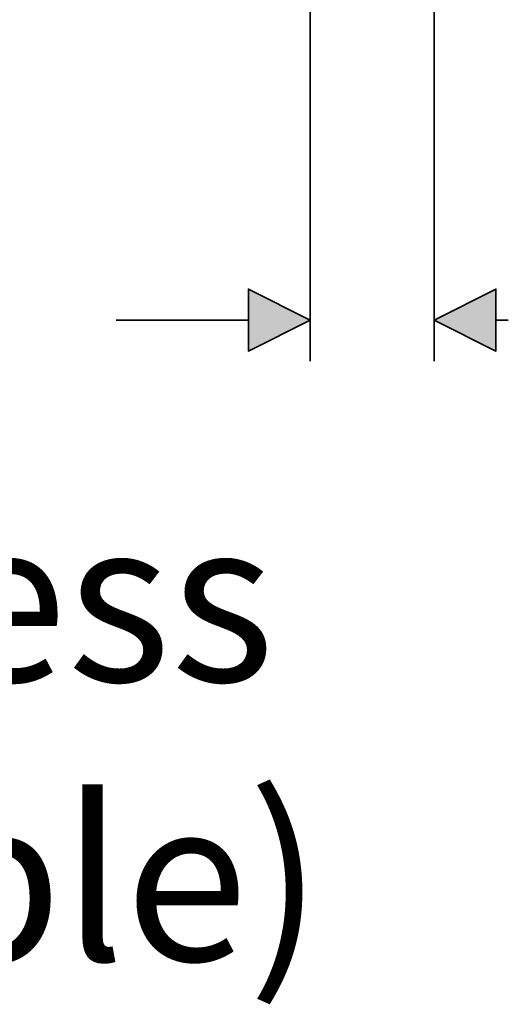
# Model space of a CAD drawing. Units: millimetres. Extents: x 29 to 550, y 16 to 562.
# Drawn here: x 146 to 170, y 227 to 275 of the extents above; entities that cross this region are included whole.
import ezdxf

# ---------------------------------------------------------------- set-up
doc = ezdxf.new("R2010")
doc.units = ezdxf.units.MM
doc.header["$MEASUREMENT"] = 0
doc.layers.add('CONTINUOUS', color=7, linetype='Continuous')
doc.layers.add('DIMENSIONS', color=7, linetype='Continuous')

# ---------------------------------------------------------------- blocks, each defined once
blk = doc.blocks.new('block 1014')
at = {"layer": 'CONTINUOUS', "color": 7, "true_color": 0xffffff, "char_height": 7.87945, "attachment_point": 7}
for s, insert in [('\\fVerdana|b0|i0|c0|p34;\\W1;Thickness', (108.594, 242.468)), ('\\fVerdana|b0|i0|c0|p34;\\W1;(refer table)', (101.668, 228.925))]:
    blk.add_mtext(s, dxfattribs=dict(at, insert=insert))
blk = doc.blocks.new('block 1017')
at = {"true_color": 0xffffff}
h = blk.add_hatch(color=7, dxfattribs=at)
h.paths.add_polyline_path([(169.237, 258.48), (166.237, 259.98), (169.237, 261.48)])
h.paths.add_polyline_path([(157.237, 261.48), (160.237, 259.98), (157.237, 258.48)])
at = {"lineweight": 0}
for points in [[(157.237, 261.48), (160.237, 259.98), (157.237, 258.48), (157.237, 261.48), (157.237, 261.48)], [(169.237, 258.48), (166.237, 259.98), (169.237, 261.48), (169.237, 258.48), (169.237, 258.48)]]:
    blk.add_lwpolyline(points, dxfattribs=at)
blk = doc.blocks.new('block 1399')
at = {"layer": 'DIMENSIONS', "color": 7, "lineweight": 35, "true_color": 0xffffff}
blk.add_lwpolyline([(150.825, 259.98), (150.825, 259.98)], dxfattribs=at)
blk = doc.blocks.new('block 1400')
at = {"layer": 'DIMENSIONS', "color": 7, "lineweight": 35, "true_color": 0xffffff}
blk.add_lwpolyline([(166.237, 324.554), (166.237, 257.98)], dxfattribs=at)
blk = doc.blocks.new('block 1401')
at = {"layer": 'DIMENSIONS', "color": 7, "lineweight": 35, "true_color": 0xffffff}
blk.add_lwpolyline([(160.237, 318.054), (160.237, 257.98)], dxfattribs=at)
blk = doc.blocks.new('block 1402')
at = {"layer": 'DIMENSIONS', "color": 7, "lineweight": 35, "true_color": 0xffffff}
blk.add_lwpolyline([(166.237, 259.98), (169.237, 261.48), (169.237, 258.48), (166.237, 259.98)], dxfattribs=at)
blk = doc.blocks.new('block 1403')
at = {"layer": 'DIMENSIONS', "color": 7, "lineweight": 35, "true_color": 0xffffff}
blk.add_lwpolyline([(169.237, 259.98), (169.837, 259.98)], dxfattribs=at)
blk = doc.blocks.new('block 1404')
at = {"layer": 'DIMENSIONS', "color": 7, "lineweight": 35, "true_color": 0xffffff}
blk.add_lwpolyline([(160.237, 259.98), (157.237, 258.48), (157.237, 261.48), (160.237, 259.98)], dxfattribs=at)
blk = doc.blocks.new('block 1405')
at = {"layer": 'DIMENSIONS', "color": 7, "lineweight": 35, "true_color": 0xffffff}
blk.add_lwpolyline([(157.237, 259.98), (150.825, 259.98)], dxfattribs=at)

msp = doc.modelspace()

# ---------------------------------------------------------------- block references
msp.add_blockref('block 1017', (0, 0))
at = {"layer": 'CONTINUOUS'}
msp.add_blockref('block 1014', (0, 0), dxfattribs=at)
at = {"layer": 'DIMENSIONS'}
for name in ['block 1400', 'block 1401', 'block 1404', 'block 1402', 'block 1399', 'block 1405', 'block 1403']:
    msp.add_blockref(name, (0, 0), dxfattribs=at)

doc.saveas('drawing.dxf')
